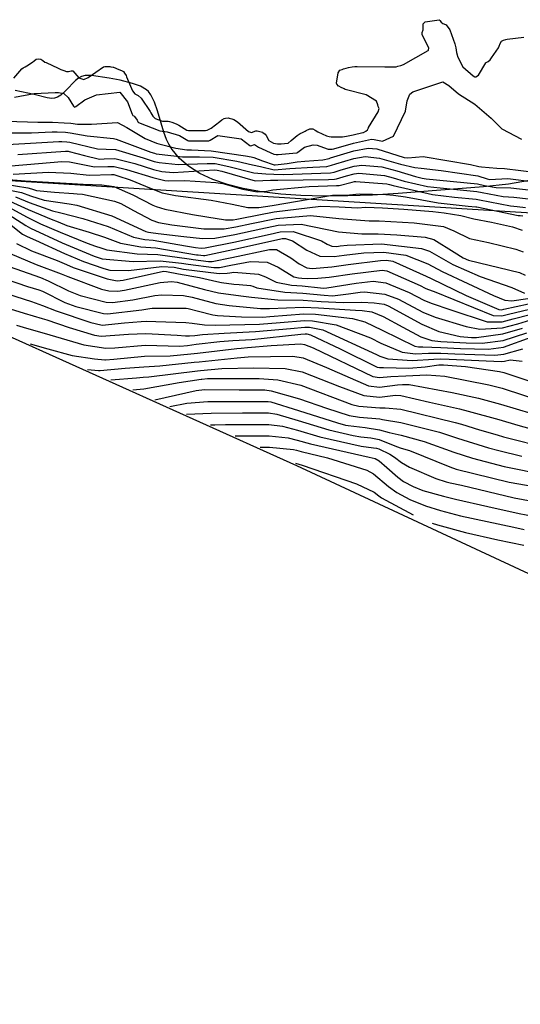
# Model space of a CAD drawing. Units: inches. Extents: x 1232030 to 1237764, y 496972 to 497457.
# Drawn here: x 1237013 to 1237111, y 497114 to 497306 of the extents above; entities that cross this region are included whole.
import ezdxf

# ---------------------------------------------------------------- set-up
doc = ezdxf.new("R2010")
doc.units = ezdxf.units.IN
doc.header["$MEASUREMENT"] = 0
for name, color, linetype, true_color in [('HYDRO-Stream Poly Centerlines', 7, 'Continuous', 0xe8e879), ('HYDRO-Water Body', 7, 'Continuous', 0xe8e879), ('NTRL-Trees', 7, 'Continuous', 0xe8e879), ('Undefined', 7, 'Continuous', 0xe8e879)]:
    doc.layers.add(name, color=color, linetype=linetype, true_color=true_color)

msp = doc.modelspace()

# ---------------------------------------------------------------- linework, layer by layer
at = {"layer": 'HYDRO-Stream Poly Centerlines'}
msp.add_lwpolyline([(1237112.68, 497274.29), (1237108.56, 497273.55), (1237103.68, 497273.07), (1237087.09, 497271.73), (1237082.05, 497271.44), (1237077.27, 497271.27), (1237072.48, 497271.24), (1237068.1, 497271.37), (1237064.19, 497271.64), (1237060.41, 497272.09), (1237056.83, 497272.73), (1237053.78, 497273.51), (1237050.96, 497274.49), (1237048.41, 497275.68), (1237046.16, 497277.11), (1237044.42, 497278.61), (1237042.99, 497280.33), (1237042.33, 497281.39), (1237041.88, 497282.28), (1237041.35, 497283.7), (1237040.15, 497287.88), (1237039.56, 497289.56), (1237038.86, 497290.98), (1237038.36, 497291.64), (1237038, 497291.98), (1237036.82, 497292.65), (1237035.28, 497293.23), (1237032.9, 497293.88), (1237030.75, 497294.27), (1237027.29, 497294.73), (1237026.07, 497294.73), (1237025.34, 497294.57), (1237024.77, 497294.25), (1237024.17, 497293.76), (1237022.26, 497291.82), (1237021.3, 497290.94), (1237020.67, 497290.53), (1237020.07, 497290.32), (1237019.55, 497290.3), (1237018.61, 497290.42), (1237016.09, 497291.04), (1237012.4, 497291.83)], dxfattribs=at)
at = {"layer": 'HYDRO-Water Body'}
msp.add_lwpolyline([(1237112.68, 497274.29), (1237108.56, 497273.55), (1237103.68, 497273.07), (1237087.09, 497271.73), (1237082.05, 497271.44), (1237077.27, 497271.27), (1237072.48, 497271.24), (1237068.1, 497271.37), (1237064.19, 497271.64), (1237060.41, 497272.09), (1237056.83, 497272.73), (1237053.78, 497273.51), (1237050.96, 497274.49), (1237048.41, 497275.68), (1237046.16, 497277.11), (1237044.42, 497278.61), (1237042.99, 497280.33), (1237042.33, 497281.39), (1237041.88, 497282.28), (1237041.35, 497283.7), (1237040.15, 497287.88), (1237039.56, 497289.56), (1237038.86, 497290.98), (1237038.36, 497291.64), (1237038, 497291.98), (1237036.82, 497292.65), (1237035.28, 497293.23), (1237032.9, 497293.88), (1237030.75, 497294.27), (1237027.29, 497294.73), (1237026.07, 497294.73), (1237025.34, 497294.57), (1237024.77, 497294.25), (1237024.17, 497293.76), (1237022.26, 497291.82), (1237021.3, 497290.94), (1237020.67, 497290.53), (1237020.07, 497290.32), (1237019.55, 497290.3), (1237018.61, 497290.42), (1237016.09, 497291.04), (1237012.4, 497291.83)], dxfattribs=at)
at = {"layer": 'NTRL-Trees'}
msp.add_polyline3d([(1237337.14, 497239.96, 0), (1237292.74, 497113.7, 0), (1237067.32, 497218.64, 0), (1236986.42, 497255.03, 0), (1236925.41, 497279.63, 0), (1237145.6, 497265.99, 0), (1237283.21, 497249.26, 0)], close=True, dxfattribs=at)
at = {"layer": 'Undefined'}
for points, elevation in [([(1237012.15, 497294.24), (1237013.72, 497296.08), (1237013.95, 497296.24), (1237014.37, 497296.46), (1237014.67, 497296.63), (1237015.81, 497297.35), (1237016.12, 497297.63), (1237016.5, 497297.95), (1237016.94, 497298.04), (1237017.38, 497297.93), (1237017.77, 497297.69), (1237018.19, 497297.39), (1237018.43, 497297.27), (1237020.8, 497296.16), (1237021.33, 497295.93), (1237021.86, 497295.72), (1237022.4, 497295.56), (1237022.81, 497295.56), (1237023.29, 497295.66), (1237023.62, 497295.66), (1237024.82, 497294.32), (1237025.78, 497293.97), (1237026.65, 497294.35), (1237029.59, 497296.46), (1237029.91, 497296.51), (1237030.39, 497296.51), (1237030.88, 497296.5), (1237031.04, 497296.48), (1237031.51, 497296.38), (1237031.55, 497296.37), (1237032.64, 497295.94), (1237033.12, 497295.75), (1237033.54, 497295.51), (1237033.74, 497295.24), (1237034.01, 497294.74), (1237034.13, 497294.5), (1237035.28, 497291.77), (1237035.75, 497291.16), (1237036.4, 497290.86), (1237036.98, 497290.37), (1237038.71, 497287.76), (1237038.86, 497287.46), (1237039.21, 497286.83), (1237039.7, 497286.37), (1237041.12, 497285.84), (1237042.21, 497285.87), (1237042.47, 497285.82), (1237042.96, 497285.64), (1237043.45, 497285.46), (1237043.94, 497285.28), (1237044.32, 497285.1), (1237045.85, 497284.13), (1237046.22, 497284.02), (1237046.96, 497284.02), (1237047.7, 497284.02), (1237048.79, 497284.01), (1237049.53, 497284.04), (1237049.86, 497284.11), (1237050.58, 497284.47), (1237052.31, 497285.82), (1237052.66, 497286.09), (1237053.12, 497286.38), (1237053.41, 497286.45), (1237053.91, 497286.48), (1237054.13, 497286.45), (1237054.61, 497286.31), (1237055.02, 497286.16), (1237055.72, 497285.75), (1237057.91, 497283.83), (1237058.44, 497283.63), (1237059.33, 497283.97), (1237059.55, 497283.97), (1237060.08, 497283.83), (1237060.59, 497283.69), (1237060.68, 497283.64), (1237061.11, 497283.31), (1237061.36, 497283.03), (1237061.83, 497282.1), (1237062.78, 497281.54), (1237063.57, 497281.41), (1237064.28, 497281.43), (1237065.56, 497281.57), (1237065.64, 497281.6), (1237066.21, 497282.06), (1237067.38, 497283.09), (1237067.96, 497283.47), (1237068.42, 497283.67), (1237068.91, 497283.89), (1237069.15, 497284.04), (1237069.81, 497284.39), (1237070.45, 497284.35), (1237070.91, 497284.07), (1237071.41, 497283.76), (1237073.07, 497283.02), (1237073.58, 497282.86), (1237074.03, 497282.8), (1237074.75, 497282.8), (1237075.47, 497282.8), (1237076.19, 497282.8), (1237077.02, 497282.91), (1237078.32, 497283.22), (1237080.19, 497283.63), (1237080.32, 497283.67), (1237080.75, 497283.88), (1237081.07, 497284.17), (1237081.28, 497284.57), (1237081.29, 497284.59), (1237083.14, 497287.65), (1237083.33, 497288.33), (1237083.19, 497288.7), (1237083.08, 497289.02), (1237082.86, 497289.75), (1237080.84, 497291.02), (1237076.73, 497292), (1237076.54, 497292.13), (1237076.39, 497292.23), (1237075.94, 497292.44), (1237075.5, 497292.65), (1237075.45, 497292.69), (1237075.1, 497293.07), (1237075.01, 497293.26), (1237075.36, 497295.31), (1237075.71, 497295.77), (1237076.17, 497295.96), (1237076.43, 497296.05), (1237076.9, 497296.2), (1237077.36, 497296.33), (1237078.11, 497296.47), (1237078.62, 497296.51), (1237079.1, 497296.51), (1237084.45, 497296.43), (1237085.01, 497296.43), (1237085.57, 497296.44), (1237086.13, 497296.45), (1237086.69, 497296.48), (1237087.02, 497296.55), (1237087.55, 497296.7), (1237088.1, 497296.93), (1237092.93, 497299.66), (1237093, 497299.71), (1237093.02, 497300.16), (1237091.76, 497302.69), (1237091.75, 497303.15), (1237091.91, 497303.69), (1237091.92, 497303.72), (1237091.94, 497304.29), (1237091.96, 497304.86), (1237092.3, 497305.24), (1237095.05, 497305.64), (1237095.21, 497305.5), (1237095.43, 497305.15), (1237095.75, 497304.9), (1237095.99, 497304.8), (1237096.4, 497304.61), (1237097.16, 497303.66), (1237098.1, 497300.91), (1237098.23, 497300.43), (1237098.28, 497300.18), (1237098.34, 497299.72), (1237098.41, 497299.26), (1237098.53, 497298.81), (1237098.64, 497298.48), (1237099.66, 497296.46), (1237101.69, 497294.71), (1237102.02, 497294.53), (1237102.2, 497294.47), (1237102.7, 497294.83), (1237104.17, 497297.23), (1237104.23, 497297.28), (1237104.62, 497297.5), (1237104.97, 497297.8), (1237105.28, 497298.2), (1237106.61, 497300.14), (1237106.78, 497300.49), (1237106.93, 497300.97), (1237107.22, 497301.42), (1237107.6, 497301.62), (1237108.08, 497301.78), (1237108.34, 497301.85), (1237111.56, 497302.22)], 158), ([(1237012.27, 497290.55), (1237016.09, 497291.24), (1237020.17, 497291.42), (1237020.83, 497291.43), (1237021.91, 497291.26), (1237022.7, 497290.5), (1237023.75, 497288.77), (1237023.98, 497288.61), (1237024.21, 497288.73), (1237025.99, 497289.99), (1237028.28, 497290.98), (1237032.83, 497291.48), (1237034.27, 497289.62), (1237035.2, 497287.2), (1237035.33, 497286.99), (1237035.51, 497286.9), (1237035.68, 497286.76), (1237036.17, 497286.02), (1237036.22, 497285.93), (1237036.32, 497285.75), (1237036.47, 497285.62), (1237040.62, 497283.99), (1237042.06, 497283.78), (1237044.43, 497283.09), (1237046.03, 497282.06), (1237046.18, 497282.01), (1237046.46, 497282.01), (1237046.75, 497282.01), (1237049.78, 497282), (1237050.05, 497282.01), (1237050.17, 497282.03), (1237050.44, 497282.18), (1237051.91, 497283.06), (1237056.44, 497282.4), (1237058.14, 497281.09), (1237058.31, 497281.07), (1237059.06, 497281.28), (1237059.86, 497280.79), (1237062.82, 497279.44), (1237063.27, 497279.37), (1237063.67, 497279.37), (1237067.26, 497279.66), (1237067.28, 497279.67), (1237067.47, 497279.83), (1237068.78, 497280.78), (1237070.47, 497281.27), (1237071.3, 497281.15), (1237073.24, 497280.47), (1237073.4, 497280.42), (1237073.54, 497280.4), (1237073.77, 497280.4), (1237074, 497280.4), (1237074.22, 497280.4), (1237074.51, 497280.46), (1237078.36, 497281.6), (1237081.86, 497282.34), (1237082.38, 497282.3), (1237084, 497281.99), (1237086.15, 497282.93), (1237088.49, 497287.83), (1237088.81, 497289.84), (1237089.34, 497291.1), (1237089.93, 497291.55), (1237095.8, 497293.5), (1237096.93, 497292.84), (1237098.81, 497291.17), (1237101.98, 497289.17), (1237105.18, 497286.46), (1237107.3, 497284.34), (1237111.13, 497282.37)], 160), ([(1237010.73, 497285.83), (1237016.83, 497285.63), (1237018.29, 497285.66), (1237019.7, 497285.65), (1237021.96, 497285.55), (1237023.28, 497285.45), (1237024.56, 497285.3), (1237027.3, 497285.24), (1237032.35, 497285.59), (1237034.14, 497284.63), (1237037.72, 497282.49), (1237039.97, 497281.6), (1237040.42, 497281.46), (1237043.75, 497280.62), (1237045.86, 497280.27), (1237046.75, 497280.24), (1237050.6, 497280.08), (1237057.32, 497279.13), (1237058.39, 497278.93), (1237058.95, 497278.77), (1237060.64, 497278.13), (1237062.86, 497277.34), (1237062.97, 497277.32), (1237063.07, 497277.32), (1237065.42, 497277.63), (1237067.38, 497277.96), (1237068.88, 497278.09), (1237072.39, 497278.3), (1237073.59, 497278.57), (1237073.88, 497278.68), (1237078.39, 497280.08), (1237081.22, 497280.61), (1237082.9, 497280.44), (1237088.22, 497278.78), (1237088.93, 497278.7), (1237091.92, 497278.95), (1237101.19, 497277.38), (1237102.76, 497277.05), (1237103.28, 497276.95), (1237106.3, 497276.68), (1237107.78, 497276.62), (1237114.13, 497275.85)], 162), ([(1237010.79, 497283.55), (1237015.58, 497283.6), (1237019.6, 497283.77), (1237020.6, 497283.77), (1237022.22, 497283.7), (1237023.15, 497283.58), (1237026.41, 497283), (1237031.59, 497282.48), (1237032.1, 497282.38), (1237038.87, 497279.82), (1237039.58, 497279.59), (1237039.91, 497279.51), (1237045.05, 497278.92), (1237048.31, 497278.91), (1237051, 497278.83), (1237055.62, 497278.03), (1237058.66, 497277.36), (1237060.22, 497277.04), (1237062.86, 497276.35), (1237065.97, 497276.61), (1237070.42, 497276.9), (1237073.14, 497277.05), (1237074.08, 497277.25), (1237074.92, 497277.52), (1237078.43, 497278.58), (1237080.6, 497278.94), (1237083.41, 497278.66), (1237087.52, 497277.48), (1237090.29, 497276.83), (1237091.54, 497276.69), (1237095.47, 497276.24), (1237102.62, 497275.21), (1237104.38, 497274.62), (1237104.89, 497274.51), (1237108.43, 497274.65), (1237113.54, 497274.06)], 164), ([(1237010.84, 497281.33), (1237014.28, 497281.49), (1237020.9, 497281.89), (1237021.5, 497281.89), (1237022.47, 497281.84), (1237023.03, 497281.76), (1237028.42, 497280.49), (1237030.16, 497280.4), (1237031.96, 497280.31), (1237037.32, 497278.71), (1237039.47, 497278.02), (1237040.45, 497277.79), (1237044.16, 497277.44), (1237049.81, 497277.61), (1237051.41, 497277.58), (1237054.07, 497277.04), (1237058.93, 497275.79), (1237061.27, 497275.6), (1237062.83, 497275.5), (1237064.74, 497275.44), (1237071.96, 497275.7), (1237073.9, 497275.81), (1237074.56, 497275.93), (1237075.96, 497276.35), (1237078.47, 497277.08), (1237079.99, 497277.31), (1237083.9, 497276.93), (1237086.81, 497276.17), (1237090.41, 497275.05), (1237091.76, 497274.72), (1237092.52, 497274.62), (1237102.51, 497273.67), (1237103.91, 497273.34), (1237106.16, 497272.9), (1237109.03, 497272.85), (1237112.99, 497272.4)], 166), ([(1237012.95, 497279.34), (1237022.19, 497280.01), (1237022.4, 497280.01), (1237022.72, 497280), (1237022.91, 497279.96), (1237025.91, 497279.16), (1237028.86, 497278.46), (1237029.76, 497278.49), (1237031.84, 497278.58), (1237035.73, 497277.58), (1237039.36, 497276.45), (1237041, 497276.04), (1237043.21, 497275.86), (1237051.29, 497276.34), (1237051.81, 497276.33), (1237052.66, 497276.14), (1237059.21, 497274.21), (1237062.19, 497274.35), (1237062.8, 497274.37), (1237063.58, 497274.33), (1237073.51, 497274.5), (1237074.65, 497274.56), (1237075.05, 497274.63), (1237077.02, 497275.17), (1237078.5, 497275.59), (1237079.39, 497275.7), (1237084.38, 497275.25), (1237086.09, 497274.84), (1237088.26, 497274.19), (1237092.76, 497273.15), (1237095.28, 497272.83), (1237102.39, 497272.17), (1237103.41, 497271.96), (1237107.53, 497271.17), (1237109.64, 497271.05), (1237112.44, 497270.73)], 168), ([(1237011.61, 497277.15), (1237016.93, 497277.6), (1237021.5, 497278), (1237022.99, 497277.9), (1237027.88, 497276.96), (1237030.45, 497276.99), (1237031.73, 497277), (1237034.1, 497276.42), (1237039.25, 497274.88), (1237041.56, 497274.27), (1237042.22, 497274.21), (1237045.47, 497274.31), (1237051.54, 497273.92), (1237052.91, 497273.69), (1237056.77, 497272.62), (1237059.58, 497272.08), (1237061.38, 497272.18), (1237062.63, 497272.47), (1237069.72, 497273.14), (1237075.06, 497273.3), (1237075.41, 497273.31), (1237075.53, 497273.33), (1237078.09, 497273.97), (1237078.54, 497274.09), (1237078.8, 497274.12), (1237084.83, 497273.63), (1237085.37, 497273.52), (1237086.06, 497273.31), (1237093.77, 497271.57), (1237098.01, 497271.05), (1237102.28, 497270.66), (1237102.9, 497270.55), (1237108.96, 497269.36), (1237110.24, 497269.25), (1237111.89, 497269.05)], 170), ([(1237012.03, 497275.54), (1237018.87, 497275.94), (1237023.26, 497275.73), (1237026.82, 497275.33), (1237031.18, 497275.43), (1237031.62, 497275.43), (1237032.43, 497275.23), (1237034.85, 497274.43), (1237037.8, 497273.2), (1237039.22, 497272.58), (1237041.08, 497271.9), (1237041.71, 497271.73), (1237043.68, 497271.39), (1237050.63, 497270.46), (1237054.69, 497269.65), (1237057.77, 497269.04), (1237059.88, 497269.04), (1237062.49, 497269.43), (1237074.27, 497271.43), (1237075.68, 497271.46), (1237076.94, 497271.44), (1237079.46, 497271.66), (1237084.68, 497271.53), (1237086.14, 497271.44), (1237088.48, 497271.1), (1237094.83, 497269.91), (1237100.72, 497269.29), (1237102.17, 497269.16), (1237102.38, 497269.13), (1237110.44, 497267.49), (1237110.84, 497267.44), (1237111.34, 497267.39)], 172), ([(1237010.08, 497273.61), (1237014.89, 497272.86), (1237015.57, 497272.65), (1237016.55, 497272.35), (1237020.1, 497272.01), (1237023.75, 497271.73), (1237024.46, 497271.69), (1237025.51, 497271.6), (1237031.79, 497270.27), (1237032.97, 497269.81), (1237035.49, 497268.46), (1237039.01, 497266.56), (1237040.33, 497266.11), (1237042.92, 497265.68), (1237049.19, 497264.84), (1237053.15, 497264.87), (1237055.4, 497265.24), (1237058.45, 497265.89), (1237063.27, 497266.85), (1237069.94, 497267.44), (1237075.5, 497266.85), (1237081.43, 497266.43), (1237082.08, 497266.45), (1237083.36, 497266.42), (1237090.21, 497266.01), (1237095.91, 497265.32), (1237097.91, 497264.5), (1237100.97, 497262.99), (1237104.7, 497262.21), (1237109.97, 497260.91), (1237111.46, 497260.4)], 176), ([(1237010.41, 497274.54), (1237014.34, 497274.22), (1237016.53, 497274.1), (1237023.51, 497273.69), (1237025.67, 497273.55), (1237029.27, 497273.47), (1237031.64, 497273.09), (1237035.34, 497271.48), (1237039.24, 497269.5), (1237039.86, 497269.21), (1237041.55, 497268.68), (1237046.96, 497267.69), (1237049.78, 497267.23), (1237053.37, 497266.6), (1237054.87, 497266.6), (1237055.59, 497266.72), (1237056.58, 497266.92), (1237062.88, 497268.15), (1237071.97, 497269.31), (1237075.59, 497269.16), (1237079.15, 497268.97), (1237080.77, 497269.06), (1237084.02, 497268.97), (1237088.17, 497268.73), (1237093.84, 497268.27), (1237096.05, 497268), (1237099.25, 497267.44), (1237101.78, 497266.82), (1237105.28, 497266.2), (1237109.34, 497265.23), (1237111.22, 497264.62)], 174), ([(1237009.75, 497272.7), (1237013.65, 497271.94), (1237015.36, 497271.32), (1237018.03, 497270.48), (1237022.93, 497269.76), (1237024.45, 497269.49), (1237031.27, 497267.37), (1237037.84, 497264.34), (1237038.4, 497264.22), (1237038.84, 497264.18), (1237040.27, 497263.99), (1237045.29, 497263.4), (1237048.94, 497262.98), (1237051.34, 497263.05), (1237055.2, 497263.77), (1237060.3, 497264.87), (1237063.66, 497265.56), (1237068.15, 497265.78), (1237075.41, 497264.29), (1237079.98, 497263.88), (1237083.19, 497263.91), (1237086.79, 497263.68), (1237092.3, 497263.22), (1237094.03, 497262.78), (1237098, 497260.29), (1237099.71, 497259.2), (1237100.8, 497258.75), (1237110.74, 497256.33), (1237111.83, 497255.82)], 178), ([(1237010.34, 497269.52), (1237014.71, 497267.13), (1237017.33, 497265.85), (1237021.19, 497264.21), (1237026.45, 497262.05), (1237028.03, 497261.52), (1237029.08, 497261.18), (1237030.25, 497260.79), (1237036.16, 497259.97), (1237040.24, 497259.86), (1237046.32, 497259.01), (1237047.1, 497258.86), (1237050.12, 497258.48), (1237050.8, 497258.5), (1237054.62, 497259.31), (1237062, 497260.84), (1237063.35, 497260.81), (1237066.13, 497259.21), (1237067.79, 497258.06), (1237069.28, 497257.25), (1237070.31, 497257.12), (1237074.12, 497257.47), (1237077.33, 497257.89), (1237083.61, 497258.72), (1237084.78, 497258.77), (1237085.99, 497258.54), (1237092.55, 497255.64), (1237093.49, 497255.18), (1237100.31, 497251.9), (1237106.67, 497249.13), (1237107.21, 497249.11), (1237107.63, 497249.2), (1237112.5, 497250.27)], 184), ([(1237011.39, 497270.29), (1237014.94, 497268.61), (1237019.45, 497266.75), (1237020.81, 497266.22), (1237022.5, 497265.55), (1237026.82, 497264.23), (1237029.81, 497263.24), (1237032.96, 497262.06), (1237036.91, 497261.39), (1237039.81, 497261.19), (1237047.78, 497259.82), (1237048.05, 497259.77), (1237049.11, 497259.64), (1237049.35, 497259.65), (1237054.82, 497260.81), (1237063.94, 497262.86), (1237064.45, 497262.97), (1237065.12, 497262.99), (1237066.47, 497262.5), (1237069.27, 497260.69), (1237071.8, 497259.57), (1237074.6, 497259.47), (1237076.55, 497259.71), (1237080.38, 497260.2), (1237084.29, 497260.34), (1237088.58, 497259.71), (1237092.85, 497258.03), (1237095.65, 497256.58), (1237105.63, 497251.87), (1237107.88, 497250.97), (1237109.19, 497250.84), (1237112.37, 497251.29)], 182), ([(1237012.49, 497271.09), (1237015.16, 497269.99), (1237019.68, 497268.4), (1237021.31, 497267.99), (1237025.62, 497266.9), (1237030.54, 497265.31), (1237035.47, 497263.23), (1237037.65, 497262.8), (1237039.33, 497262.65), (1237045.63, 497261.58), (1237047.54, 497261.25), (1237048.69, 497261.12), (1237049.46, 497261.16), (1237055.01, 497262.29), (1237062.12, 497263.86), (1237064.06, 497264.26), (1237066.59, 497264.35), (1237072.13, 497262.5), (1237073.23, 497261.87), (1237074.11, 497261.48), (1237075.08, 497261.44), (1237075.76, 497261.53), (1237077.1, 497261.69), (1237083.81, 497261.92), (1237091.6, 497261.06), (1237093.16, 497260.52), (1237097.74, 497257.93), (1237103.02, 497255.59), (1237109.19, 497253.44), (1237111.68, 497252.31)], 180), ([(1237009.33, 497268.77), (1237014.47, 497265.53), (1237015.36, 497265.03), (1237021.59, 497262.17), (1237027.77, 497259.56), (1237029, 497259.13), (1237029.38, 497259.04), (1237035.38, 497258.47), (1237040.64, 497258.64), (1237044.85, 497258.2), (1237046.15, 497257.95), (1237051.13, 497257.33), (1237052.25, 497257.36), (1237054.42, 497257.8), (1237058.3, 497258.48), (1237061.55, 497258.34), (1237063.66, 497257.37), (1237066.74, 497255.52), (1237067.62, 497255.31), (1237068.28, 497255.26), (1237069.33, 497255.2), (1237071.43, 497255.22), (1237073.63, 497255.44), (1237078.12, 497256.08), (1237083.94, 497256.81), (1237084.87, 497256.69), (1237091.32, 497253.8), (1237092.3, 497253.31), (1237092.77, 497253.12), (1237094.1, 497252.62), (1237105.57, 497247.99), (1237107.27, 497247.94), (1237108.58, 497248.24), (1237112.64, 497249.22)], 186), ([(1237010.32, 497266.63), (1237013.83, 497263.82), (1237014.72, 497263.35), (1237016.36, 497262.67), (1237022, 497260.06), (1237025.75, 497258.47), (1237029.68, 497257.12), (1237030.85, 497256.84), (1237034.48, 497256.77), (1237040.99, 497257.55), (1237043.39, 497257.39), (1237045.19, 497257.03), (1237052.14, 497256.17), (1237053.72, 497256.21), (1237054.23, 497256.3), (1237055.05, 497256.41), (1237059.86, 497256.03), (1237061.18, 497255.52), (1237063.29, 497254.49), (1237066.3, 497253.91), (1237068.37, 497253.76), (1237071.94, 497253.35), (1237072.56, 497253.31), (1237073.13, 497253.38), (1237078.89, 497254.3), (1237082.18, 497254.65), (1237084.68, 497254.33), (1237089.21, 497252.47), (1237092.09, 497250.97), (1237093.51, 497250.39), (1237097.34, 497249.07), (1237104.38, 497246.77), (1237107.34, 497246.77), (1237109.5, 497247.3), (1237112.78, 497248.18)], 188), ([(1237012.69, 497262.02), (1237015.61, 497260.61), (1237020.57, 497258.72), (1237022.41, 497257.91), (1237023.71, 497257.36), (1237030.36, 497255.11), (1237032.27, 497254.73), (1237033.47, 497254.84), (1237041.3, 497256.6), (1237041.93, 497256.58), (1237044.23, 497256.11), (1237048.35, 497255.38), (1237051.71, 497254.62), (1237052.6, 497254.42), (1237055.04, 497254.11), (1237056.09, 497254.04), (1237058.25, 497253.83), (1237058.7, 497253.67), (1237059.49, 497253.36), (1237064.97, 497252.51), (1237068.46, 497252.31), (1237072.62, 497251.91), (1237074.24, 497251.83), (1237077.36, 497252.17), (1237079.66, 497252.53), (1237080.5, 497252.6), (1237084.49, 497252.14), (1237087.14, 497251.16), (1237091.89, 497248.64), (1237094.26, 497247.67), (1237100.31, 497245.82), (1237102.98, 497245.32), (1237107.4, 497245.6), (1237110.4, 497246.38), (1237112.93, 497247.12)], 190), ([(1237011.45, 497260.05), (1237016.49, 497257.92), (1237021.36, 497256.09), (1237022.67, 497255.55), (1237029.22, 497253.09), (1237030.68, 497252.76), (1237032.41, 497252.7), (1237033.7, 497252.89), (1237040.64, 497254.38), (1237042.9, 497254.59), (1237043.96, 497254.45), (1237049.3, 497253.07), (1237052.07, 497252.42), (1237056.37, 497251.81), (1237058.44, 497251.53), (1237063.58, 497251.03), (1237068.54, 497250.93), (1237072.08, 497250.71), (1237076.35, 497250.51), (1237079.99, 497250.57), (1237082.38, 497250.45), (1237084.33, 497250.17), (1237085.12, 497249.89), (1237091.69, 497246.3), (1237095.02, 497244.88), (1237099.14, 497243.91), (1237101.38, 497243.69), (1237102.3, 497243.69), (1237107.47, 497244.4), (1237111.29, 497245.48)], 192), ([(1237010.12, 497257.94), (1237017.32, 497255.35), (1237018.86, 497254.74), (1237022.77, 497252.76), (1237025.06, 497251.87), (1237030.16, 497250.6), (1237031.4, 497250.53), (1237035.34, 497251.04), (1237039.64, 497251.86), (1237041.02, 497252), (1237045.24, 497251.85), (1237046.91, 497251.53), (1237051.5, 497250.31), (1237054.13, 497249.9), (1237060.21, 497249.35), (1237061.96, 497249.33), (1237068.62, 497249.58), (1237071.52, 497249.47), (1237078.72, 497249.02), (1237080.06, 497248.96), (1237081.9, 497248.67), (1237084.13, 497247.79), (1237088, 497245.71), (1237091.47, 497243.82), (1237093.62, 497243.1), (1237095.37, 497242.9), (1237100.29, 497242.63), (1237103.45, 497242.58), (1237107.54, 497243.13), (1237112.15, 497244.6)], 194), ([(1237008.71, 497255.71), (1237014.8, 497253.64), (1237017, 497252.98), (1237017.71, 497252.69), (1237022.09, 497250.52), (1237024.24, 497249.72), (1237029.62, 497248.38), (1237030.37, 497248.33), (1237037.08, 497249.08), (1237038.64, 497249.34), (1237039.13, 497249.39), (1237042.04, 497249.41), (1237045.73, 497249.38), (1237046.14, 497249.33), (1237048.14, 497248.84), (1237050.92, 497248.12), (1237051.87, 497247.96), (1237056.52, 497247.7), (1237060.69, 497247.67), (1237062.04, 497247.76), (1237068.7, 497248.27), (1237070.95, 497248.21), (1237078.15, 497247.39), (1237080.59, 497246.75), (1237083.91, 497245.14), (1237090.28, 497241.97), (1237091.05, 497241.84), (1237091.89, 497241.85), (1237095.38, 497241.76), (1237099.2, 497241.57), (1237104.64, 497241.41), (1237107.61, 497241.83), (1237113, 497243.73)], 196), ([(1237009.22, 497252.73), (1237015.58, 497250.72), (1237017.7, 497249.94), (1237020.4, 497248.89), (1237027.17, 497246.64), (1237029.08, 497246.14), (1237029.35, 497246.12), (1237033.73, 497246.53), (1237036.97, 497246.83), (1237038.02, 497246.87), (1237039.82, 497246.83), (1237045.66, 497246.62), (1237046.88, 497246.46), (1237049.33, 497246.14), (1237051.41, 497246.11), (1237060.01, 497246.3), (1237064.07, 497246.61), (1237068.78, 497246.98), (1237070.38, 497246.94), (1237074.97, 497246.16), (1237081.7, 497243.59), (1237083.7, 497242.58), (1237087.84, 497240.84), (1237090.42, 497240.51), (1237092.97, 497240.62), (1237095.39, 497240.63), (1237098.1, 497240.5), (1237105.88, 497240.21), (1237107.68, 497240.46), (1237111.39, 497241.49)], 198), ([(1237008, 497250.28), (1237014.14, 497248.43), (1237017.69, 497247.37), (1237018.55, 497247.1), (1237022.95, 497245.63), (1237027.87, 497244.11), (1237029.17, 497243.95), (1237034.47, 497244.32), (1237037.88, 497244.47), (1237043.95, 497244.16), (1237045.6, 497244.01), (1237046.39, 497244), (1237047.41, 497244.09), (1237048.93, 497244.28), (1237053.16, 497244.56), (1237059.28, 497244.84), (1237066.08, 497245.47), (1237068.86, 497245.69), (1237069.8, 497245.67), (1237072.36, 497245.15), (1237082.84, 497240.36), (1237083.49, 497240.03), (1237085.03, 497239.55), (1237089.79, 497239.19), (1237093.99, 497239.47), (1237095.39, 497239.51), (1237097, 497239.43), (1237107.14, 497238.98), (1237107.76, 497239.07), (1237108.91, 497239.32), (1237111.25, 497239.04)], 200), ([(1237012.65, 497246.07), (1237014.58, 497245.53), (1237018.08, 497244.51), (1237025.81, 497242.27), (1237030.08, 497241.63), (1237031.86, 497241.7), (1237037.74, 497242.16), (1237044.48, 497242), (1237045.99, 497242.1), (1237047.69, 497242.36), (1237052.27, 497242.92), (1237054.8, 497243.09), (1237058.51, 497243.32), (1237068.08, 497244.34), (1237068.94, 497244.4), (1237069.23, 497244.4), (1237070, 497244.23), (1237075.77, 497241.45), (1237082.96, 497237.88), (1237083.4, 497237.81), (1237084.17, 497237.82), (1237089.12, 497237.69), (1237092.34, 497237.98), (1237094.97, 497238.36), (1237095.4, 497238.38), (1237095.9, 497238.35), (1237100.17, 497238.05), (1237106.81, 497237.08), (1237107.65, 497236.86), (1237118.49, 497233.22)], 202), ([(1237015.32, 497242.47), (1237018.77, 497241.47), (1237023.5, 497240.2), (1237027.84, 497239.52), (1237029.91, 497239.32), (1237030.02, 497239.31), (1237031.66, 497239.49), (1237037.61, 497240.03), (1237042.61, 497240.13), (1237046.65, 497240.47), (1237047.97, 497240.66), (1237055.6, 497241.57), (1237056.45, 497241.63), (1237057.71, 497241.71), (1237062.3, 497242.15), (1237068.1, 497242.46), (1237068.83, 497242.35), (1237070.46, 497241.65), (1237082.13, 497236.1), (1237083.42, 497235.91), (1237085.6, 497236.05), (1237088.54, 497236.19), (1237092.66, 497236.38), (1237096.16, 497236.17), (1237104.74, 497234.46), (1237107.32, 497233.78), (1237115.82, 497231.04)], 204), ([(1237026.52, 497237.44), (1237028.66, 497237.23), (1237029, 497237.23), (1237033.83, 497237.69), (1237037.48, 497237.97), (1237040.61, 497238.14), (1237047.31, 497238.85), (1237048.24, 497238.97), (1237055.69, 497239.75), (1237057.8, 497239.89), (1237066.55, 497240.02), (1237068.57, 497239.69), (1237073.08, 497237.83), (1237081.27, 497234.28), (1237083.43, 497234.01), (1237086.9, 497234.43), (1237087.91, 497234.53), (1237089.21, 497234.51), (1237097.57, 497232.99), (1237102.7, 497231.88), (1237107, 497230.72), (1237113.13, 497228.84)], 206), ([(1237031.04, 497235.41), (1237036.07, 497235.83), (1237037.36, 497235.92), (1237038.48, 497236.01), (1237047.97, 497237.21), (1237048.51, 497237.28), (1237052.68, 497237.62), (1237058.87, 497237.8), (1237065.05, 497237.67), (1237068.32, 497237.02), (1237075.61, 497234.16), (1237080.38, 497232.39), (1237083.45, 497232.06), (1237086.54, 497232.42), (1237087.57, 497232.4), (1237093.17, 497231.09), (1237099.02, 497229.75), (1237100.71, 497229.35), (1237106.69, 497227.68), (1237110.4, 497226.6), (1237117.21, 497224.72)], 208), ([(1237035.36, 497233.46), (1237037.5, 497233.7), (1237044.35, 497234.9), (1237048.64, 497235.57), (1237048.79, 497235.59), (1237049.9, 497235.67), (1237059.97, 497235.66), (1237063.62, 497235.42), (1237068.06, 497234.36), (1237078.02, 497230.63), (1237079.39, 497230.29), (1237083.47, 497230), (1237084.51, 497230), (1237087.59, 497229.69), (1237098.16, 497227.14), (1237099.38, 497226.78), (1237102.94, 497225.68), (1237106.38, 497224.68), (1237107.62, 497224.34), (1237116.37, 497222.09)], 210), ([(1237039.65, 497231.53), (1237047.7, 497233.35), (1237049.31, 497233.52), (1237056.06, 497233.49), (1237061.1, 497233.46), (1237062.29, 497233.32), (1237067.81, 497231.73), (1237073.1, 497229.88), (1237077.51, 497228.5), (1237079.55, 497228.16), (1237083.46, 497227.8), (1237084.03, 497227.72), (1237087.61, 497227.11), (1237095.09, 497225.24), (1237098.65, 497224.08), (1237104.68, 497222.19), (1237106.71, 497221.65), (1237111.19, 497220.53)], 212), ([(1237042.55, 497230.23), (1237045.89, 497230.91), (1237049.97, 497231.23), (1237060.03, 497231.24), (1237061.71, 497231.22), (1237062.25, 497231.14), (1237067.64, 497229.46), (1237075.22, 497227.02), (1237076.81, 497226.62), (1237077.32, 497226.53), (1237080.64, 497226.16), (1237083.41, 497225.7), (1237085.32, 497225.19), (1237087.62, 497224.62), (1237092.12, 497223.41), (1237097.9, 497221.3), (1237101.55, 497220.13), (1237107.7, 497218.56), (1237115.81, 497216.89)], 214), ([(1237045.79, 497228.77), (1237050.64, 497228.95), (1237056.74, 497228.99), (1237061.78, 497228.98), (1237063.4, 497228.75), (1237067.54, 497227.53), (1237073.53, 497225.7), (1237078.32, 497224.57), (1237079.81, 497224.34), (1237081.74, 497224.13), (1237083.36, 497223.77), (1237086.73, 497222.43), (1237087.64, 497222.14), (1237089.29, 497221.65), (1237097.13, 497218.44), (1237098.35, 497218.04), (1237108.69, 497215.49), (1237115.04, 497214.36)], 216), ([(1237050.48, 497226.66), (1237051.3, 497226.69), (1237053.39, 497226.71), (1237061.85, 497226.73), (1237064.52, 497226.41), (1237067.45, 497225.6), (1237071.78, 497224.33), (1237079.84, 497222.53), (1237082.28, 497222.16), (1237082.84, 497222.1), (1237083.32, 497221.98), (1237085.43, 497220.96), (1237086.37, 497220.35), (1237087.72, 497219.33), (1237089.3, 497218.38), (1237094.43, 497216.21), (1237096.45, 497215.57), (1237097.23, 497215.38), (1237099.38, 497214.88), (1237109.67, 497212.42), (1237114.21, 497211.61)], 218), ([(1237055.3, 497224.49), (1237061.92, 497224.49), (1237065.62, 497224.11), (1237067.36, 497223.67), (1237069.98, 497222.93), (1237081.43, 497220.38), (1237082.57, 497220.08), (1237083.37, 497219.67), (1237084.88, 497218.36), (1237087.01, 497216.45), (1237088.11, 497215.63), (1237089.96, 497214.61), (1237091.85, 497213.89), (1237095.87, 497212.75), (1237098.21, 497212.16), (1237104.57, 497210.75), (1237110.65, 497209.35), (1237113.38, 497208.87)], 220), ([(1237060.13, 497222.32), (1237061.99, 497222.3), (1237066.69, 497221.87), (1237067.27, 497221.74), (1237068.14, 497221.49), (1237073.26, 497220.22), (1237080.97, 497217.85), (1237082.23, 497217.14), (1237085.18, 497214.67), (1237086.81, 497213.47), (1237089.33, 497212.08), (1237092.4, 497210.85), (1237095.29, 497209.95), (1237099.19, 497208.94), (1237109.62, 497206.73), (1237111.63, 497206.28)], 222), ([(1237067.06, 497219.2), (1237068.36, 497218.78), (1237078.91, 497215.16), (1237082.36, 497213.53), (1237083.29, 497212.84), (1237083.83, 497212.46), (1237090.01, 497209.12)], 224), ([(1237093.67, 497207.51), (1237094.72, 497207.18), (1237100.19, 497205.65), (1237106.46, 497204.22), (1237111.53, 497203.19)], 224)]:
    msp.add_lwpolyline(points, dxfattribs=dict(at, elevation=elevation))

doc.saveas('drawing.dxf')
